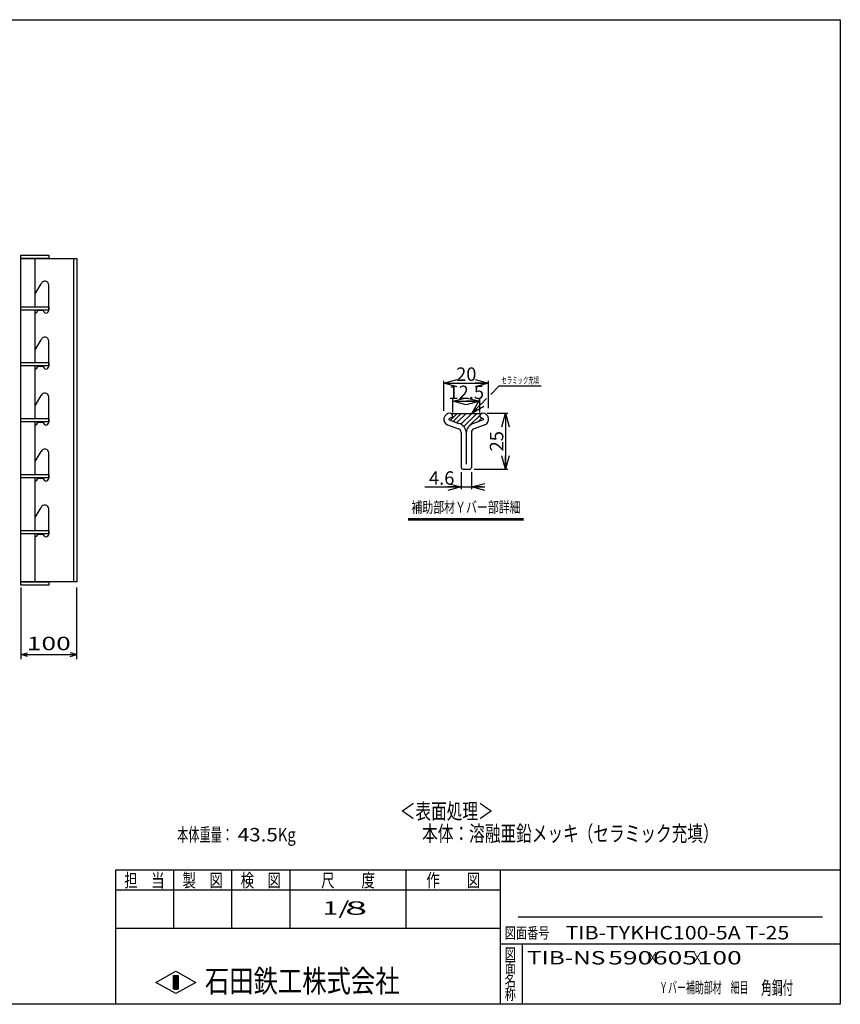
# Model space of a CAD drawing. Units: millimetres. Extents: x -182 to 174, y -128 to 105.
# Drawn here: x -10 to 174, y -115 to 105 of the extents above; entities that cross this region are included whole.
import ezdxf
from ezdxf.enums import TextEntityAlignment as Align

# ---------------------------------------------------------------- set-up
doc = ezdxf.new("R2010")
doc.units = ezdxf.units.MM
doc.header["$LTSCALE"] = 0.25
for name, color, linetype in [('Layer0016', 7, 'Continuous'), ('Layer0022', 7, 'Continuous'), ('Layer0080', 7, 'Continuous'), ('Layer0082', 7, 'Continuous')]:
    doc.layers.add(name, color=color, linetype=linetype)
doc.styles.add('dcStyle0', font='txt.shx', dxfattribs={"width": 0.7, "bigfont": 'bigfont'})
doc.dimstyles.new('dc_Rotated', dxfattribs={"dimtxt": 3, "dimasz": 3.000002, "dimexe": 0.5, "dimexo": 2, "dimgap": 0.5, "dimtad": 3, "dimdsep": 46, "dimtxsty": 'dcStyle0', "dimblk1": 'OPEN30', "dimblk2": 'OPEN30', "dimsah": 1, "dimcen": 0.09, "dimclrd": 4, "dimclre": 4, "dimclrt": 2, "dimadec": 0, "dimazin": 2, "dimtfac": 1, "dimtdec": 4, "dimtix": 1, "dimtmove": 0, "dimatfit": 3, "dimfxl": 1, "dimarcsym": 0})

# ---------------------------------------------------------------- blocks, each defined once
blk = doc.blocks.new('_OPEN30')
at = {"color": 0, "linetype": 'ByBlock', "lineweight": -2}
for p, q in [((-1, 0.267949), (0, 0)), ((0, 0), (-1, -0.267949)), ((0, 0), (-1, 0))]:
    blk.add_line(p, q, dxfattribs=at)
blk = doc.blocks.new('*D1')
at = {"layer": 'Layer0080', "color": 4, "linetype": 'Continuous', "lineweight": 25}
for p, q in [((87, 17.11), (87, 20.09)), ((93.02, 17.11), (93.02, 20.09)), ((87, 19.59), (93.02, 19.59))]:
    blk.add_line(p, q, dxfattribs=at)
at = {"layer": 'Layer0080', "color": 4, "xscale": 3.000002787824364, "yscale": 2.999989273978464}
for p, rotation in [((87, 19.59), 180), ((93.02, 19.59), 360)]:
    blk.add_blockref('_OPEN30', p, dxfattribs=dict(at, rotation=rotation))
at = {"layer": 'Layer0080', "color": 2, "insert": (90.01, 20.09), "char_height": 3, "width": 14.25, "attachment_point": 8, "style": 'dcStyle0'}
blk.add_mtext('\\T1.00;12.5', dxfattribs=at)
blk = doc.blocks.new('*D2')
at = {"layer": 'Layer0080', "color": 4, "linetype": 'Continuous', "lineweight": 25}
for p, q in [((85.01, 17.47), (85.01, 24.15)), ((85.01, 23.65), (95.01, 23.65)), ((95.01, 18.05), (95.01, 24.15))]:
    blk.add_line(p, q, dxfattribs=at)
at = {"layer": 'Layer0080', "color": 4, "xscale": 3.000002787824364, "yscale": 2.999989273978464}
for p, rotation in [((85.01, 23.65), 180), ((95.01, 23.65), 360)]:
    blk.add_blockref('_OPEN30', p, dxfattribs=dict(at, rotation=rotation))
at = {"layer": 'Layer0080', "color": 2, "insert": (90.01, 24.15), "char_height": 3, "width": 9.75, "attachment_point": 8, "style": 'dcStyle0'}
blk.add_mtext('\\T1.00;20', dxfattribs=at)
blk = doc.blocks.new('*D3')
at = {"layer": 'Layer0080', "color": 4, "linetype": 'Continuous', "lineweight": 25}
for p, q in [((94.69, 16.91), (99.29, 16.91)), ((98.79, 16.91), (98.79, 4.41)), ((91.81, 4.41), (99.29, 4.41))]:
    blk.add_line(p, q, dxfattribs=at)
at = {"layer": 'Layer0080', "color": 4, "xscale": 3.000002787824364, "yscale": 2.999989273978464}
for p, rotation in [((98.79, 16.91), 90), ((98.79, 4.41), 270)]:
    blk.add_blockref('_OPEN30', p, dxfattribs=dict(at, rotation=rotation))
at = {"layer": 'Layer0080', "color": 2, "insert": (98.29, 10.66), "char_height": 3, "width": 9.75, "attachment_point": 8, "rotation": 90, "style": 'dcStyle0'}
blk.add_mtext('\\T1.00;25', dxfattribs=at)
blk = doc.blocks.new('DA_IMAGEDIMGROUP_1')
at = {"layer": 'Layer0080', "color": 4, "linetype": 'Continuous', "lineweight": 25}
for p, q in [((88.86, 3.76), (88.86, -0.06)), ((91.16, 3.76), (91.16, -0.06)), ((80.78, 0.44), (88.86, 0.44)), ((88.86, 0.44), (91.16, 0.44)), ((93.66, 0.44), (91.16, 0.44))]:
    blk.add_line(p, q, dxfattribs=at)
at = {"layer": 'Layer0080', "color": 4, "xscale": 3.000002787824364, "yscale": 2.999989273978464}
for p, rotation in [((88.86, 0.44), 360), ((91.16, 0.44), 180)]:
    blk.add_blockref('_OPEN30', p, dxfattribs=dict(at, rotation=rotation))
at = {"layer": 'Layer0080', "color": 2, "insert": (87.36, 0.94), "char_height": 3, "width": 12.75, "attachment_point": 9, "style": 'dcStyle0'}
blk.add_mtext('\\T1.00;4.6', dxfattribs=at)

msp = doc.modelspace()

# ---------------------------------------------------------------- linework, layer by layer
at = {"color": 150, "linetype": 'Continuous', "lineweight": 25}
for p, q in [((-172.4, 104.85), (173.6, 104.85)), ((173.6, 104.85), (173.6, -115.15)), ((173.6, -85.15), (11.6, -85.15)), ((11.6, -85.15), (11.6, -115.15)), ((24.6, -85.15), (24.6, -98.15)), ((37.6, -98.15), (37.6, -85.15)), ((50.6, -85.15), (50.6, -98.15)), ((76.6, -98.15), (76.6, -85.15)), ((97.6, -85.15), (97.6, -115.15)), ((97.6, -89.65), (11.6, -89.65)), ((169.6, -95.65), (101.6, -95.65)), ((11.6, -98.15), (97.6, -98.15)), ((97.6, -101.65), (173.6, -101.65)), ((102.6, -115.15), (102.6, -101.65)), ((20.6, -110.25), (25.1, -107.75)), ((25.1, -107.75), (29.6, -110.25)), ((24.6, -108.75), (25.6, -108.75)), ((24.6, -111.75), (24.6, -108.75)), ((24.6, -108.75), (24.8, -108.75)), ((24.8, -108.75), (24.8, -111.75)), ((25, -111.75), (25, -108.75)), ((25, -108.75), (25.2, -108.75)), ((25.2, -108.75), (25.2, -111.75)), ((25.4, -111.75), (25.4, -108.75)), ((25.4, -108.75), (25.6, -108.75)), ((25.6, -108.75), (25.6, -111.75)), ((25.6, -108.75), (25.6, -111.75)), ((25.1, -112.75), (20.6, -110.25)), ((25.6, -111.75), (24.6, -111.75)), ((24.8, -111.75), (25, -111.75)), ((29.6, -110.25), (25.1, -112.75)), ((25.2, -111.75), (25.4, -111.75)), ((173.6, -115.15), (-172.4, -115.15))]:
    msp.add_line(p, q, dxfattribs=at)
at = {"layer": 'Layer0016', "color": 3, "linetype": 'Continuous', "lineweight": 25}
for p, q in [((-9.538, 52.225), (-3.288, 52.225)), ((-9.538, 51.475), (-9.538, 52.225)), ((-3.288, 51.475), (-9.538, 51.475)), ((-9.538, 51.475), (2.962, 51.475)), ((-9.538, -20.775), (-9.538, 51.475)), ((-6.413, 51.475), (-6.413, 40.725)), ((-3.288, 52.225), (-3.288, 51.475)), ((2.212, 51.475), (2.212, -20.775)), ((2.962, 51.475), (2.962, -20.775)), ((-6.35, 43.6), (-4.975, 45.85)), ((-3.278, 39.926), (-3.278, 45.551)), ((-9.538, 40.725), (-3.288, 40.725)), ((-9.538, 39.975), (-9.538, 40.725)), ((-3.288, 39.975), (-9.538, 39.975)), ((-6.413, 39.975), (-6.413, 28.225)), ((-5.778, 39.926), (-4.528, 39.926)), ((-3.288, 40.725), (-3.288, 39.975)), ((-6.35, 31.1), (-4.975, 33.35)), ((-3.278, 27.426), (-3.278, 33.051)), ((-9.538, 28.225), (-3.288, 28.225)), ((-9.538, 27.475), (-9.538, 28.225)), ((-3.288, 27.475), (-9.538, 27.475)), ((-6.413, 27.475), (-6.413, 15.725)), ((-5.778, 27.426), (-4.528, 27.426)), ((-3.288, 28.225), (-3.288, 27.475)), ((-6.35, 18.6), (-4.975, 20.85)), ((-3.278, 14.926), (-3.278, 20.551)), ((-9.538, 15.725), (-3.288, 15.725)), ((-9.538, 14.975), (-9.538, 15.725)), ((-3.288, 15.725), (-3.288, 14.975)), ((-3.288, 14.975), (-9.538, 14.975)), ((-6.413, 14.975), (-6.413, 3.225)), ((-5.778, 14.926), (-4.528, 14.926)), ((-6.35, 6.1), (-4.975, 8.35)), ((-3.278, 2.426), (-3.278, 8.051)), ((-9.538, 3.225), (-3.288, 3.225)), ((-9.538, 2.475), (-9.538, 3.225)), ((-3.288, 2.475), (-9.538, 2.475)), ((-6.413, 2.475), (-6.413, -9.275)), ((-5.778, 2.426), (-4.528, 2.426)), ((-3.288, 3.225), (-3.288, 2.475)), ((-6.35, -6.4), (-4.975, -4.15)), ((-3.278, -10.074), (-3.278, -4.449)), ((-9.538, -9.275), (-3.288, -9.275)), ((-9.538, -10.025), (-9.538, -9.275)), ((-3.288, -10.025), (-9.538, -10.025)), ((-6.413, -10.025), (-6.413, -20.775)), ((-5.778, -10.074), (-4.528, -10.074)), ((-3.288, -9.275), (-3.288, -10.025)), ((-9.538, -20.775), (-3.288, -20.775)), ((-9.538, -21.525), (-9.538, -20.775)), ((2.962, -20.775), (-9.538, -20.775)), ((-3.288, -21.525), (-9.538, -21.525)), ((-3.288, -20.775), (-3.288, -21.525))]:
    msp.add_line(p, q, dxfattribs=at)
for centre, radius, start, end in [((-4.153, 45.551), 0.875, 0, 160), ((-6.403, 39.926), 0.625, 270, 0), ((-3.903, 39.926), 0.625, 180, 0), ((-4.153, 33.051), 0.875, 0, 160), ((-6.403, 27.426), 0.625, 270, 0), ((-3.903, 27.426), 0.625, 180, 0), ((-4.153, 20.551), 0.875, 0, 160), ((-6.403, 14.926), 0.625, 270, 0), ((-3.903, 14.926), 0.625, 180, 0), ((-4.153, 8.051), 0.875, 0, 160), ((-6.403, 2.426), 0.625, 270, 0), ((-3.903, 2.426), 0.625, 180, 0), ((-4.153, -4.449), 0.875, 0, 160), ((-6.403, -10.074), 0.625, 270, 0), ((-3.903, -10.074), 0.625, 180, 0)]:
    msp.add_arc(centre, radius, start, end, dxfattribs=at)
at = {"layer": 'Layer0022', "color": 4, "linetype": 'Continuous', "lineweight": 25}
for p, q in [((-9.538, -22.025), (-9.538, -38.025)), ((2.962, -38.025), (2.962, -22.025)), ((-9.538, -37.025), (-8.038, -36.625)), ((-8.038, -37.425), (-9.538, -37.025)), ((-9.538, -37.025), (2.962, -37.025)), ((2.962, -37.025), (1.462, -36.625)), ((1.462, -37.425), (2.962, -37.025))]:
    msp.add_line(p, q, dxfattribs=at)
at = {"layer": 'Layer0080', "color": 4, "linetype": 'Continuous', "lineweight": 25}
for p, q in [((95.468, 21.131), (97.375, 23.038)), ((97.375, 23.038), (106.775, 23.038)), ((93.313, 18.976), (94.558, 20.221)), ((91.231, 16.894), (92.67, 18.333))]:
    msp.add_line(p, q, dxfattribs=at)
at = {"layer": 'Layer0080', "color": 3, "linetype": 'Continuous', "lineweight": 25}
for p, q in [((86.2, 15.408), (88.358, 14.649)), ((86.998, 16.108), (86.28, 15.758)), ((86.998, 16.221), (86.998, 16.108)), ((93.815, 15.408), (91.657, 14.649)), ((93.018, 16.221), (93.018, 16.108)), ((93.018, 16.108), (93.735, 15.758)), ((85.824, 14.322), (88.257, 13.467)), ((94.192, 14.322), (91.759, 13.467)), ((88.858, 12.618), (88.858, 4.758)), ((90.008, 12.593), (90.008, 5.558)), ((91.158, 12.618), (91.158, 4.758)), ((89.208, 4.408), (90.808, 4.408))]:
    msp.add_line(p, q, dxfattribs=at)
at = {"layer": 'Layer0080', "color": 2, "linetype": 'Continuous', "lineweight": 25}
for p, q in [((88.005, 16.894), (86.436, 15.325)), ((86.553, 16.894), (93.575, 16.894)), ((88.889, 16.894), (87.09, 15.095)), ((89.973, 16.894), (87.892, 14.813)), ((91.231, 16.894), (88.803, 14.466)), ((92.396, 16.894), (89.45, 13.949)), ((93.089, 16.503), (90.696, 14.11)), ((93.51, 15.867), (92.637, 14.993))]:
    msp.add_line(p, q, dxfattribs=at)
at = {"layer": 'Layer0080', "color": 3, "linetype": 'Continuous', "lineweight": 25}
for centre, radius, start, end in [((86.358, 15.561), 1.35, 90.98376, 246.6845), ((86.362, 15.555), 0.218, 111.91371, 222.3257), ((86.274, 16.189), 0.725, 2.49733, 85.54684), ((93.742, 16.189), 0.725, 94.45316, 177.50267), ((93.658, 15.561), 1.35, 293.3155, 89.01624), ((93.654, 15.555), 0.218, 317.6743, 68.08629), ((87.958, 12.618), 0.9, 0, 70.57922), ((87.713, 12.441), 2.3, 3.77866, 73.69731), ((92.303, 12.441), 2.3, 106.30269, 176.22134), ((92.058, 12.618), 0.9, 109.42078, 180), ((89.208, 4.758), 0.35, 180, 270), ((90.808, 4.758), 0.35, 270, 0)]:
    msp.add_arc(centre, radius, start, end, dxfattribs=at)
at = {"layer": 'Layer0082', "color": 4, "linetype": 'Continuous', "lineweight": 25}
for p, q in [((77.017, -6.637), (102.818, -6.637)), ((77.017, -6.887), (102.818, -6.887))]:
    msp.add_line(p, q, dxfattribs=at)

# ---------------------------------------------------------------- block references
at = {"layer": 'Layer0080', "color": 4, "xscale": 3.000002787824364, "yscale": 2.999989273978464, "rotation": 225}
msp.add_blockref('_OPEN30', (91.231, 16.894), dxfattribs=at)
at = {"layer": 'Layer0080', "linetype": 'Continuous'}
msp.add_blockref('DA_IMAGEDIMGROUP_1', (0, 0), dxfattribs=at)

# ---------------------------------------------------------------- texts
at = {"color": 150, "style": 'dcStyle0', "width": 0.833333}
for s, height, p, p2 in [('担\u3000当', 3, (13.6, -88.95), (22.6, -88.95)), ('製\u3000図', 3, (26.6, -88.95), (35.6, -88.95)), ('検\u3000図', 3, (39.6, -88.95), (48.6, -88.95)), ('尺\u3000\u3000度', 3, (57.6, -88.95), (69.6, -88.95)), ('作\u3000\u3000図', 3, (81.1, -88.95), (93.1, -88.95)), ('図面番号', 2.5, (98.6, -100.45), (108.6, -100.45)), ('図', 2.5, (98.6, -105.15), (101.1, -105.15)), ('面', 2.5, (98.6, -108.15), (101.1, -108.15)), ('名', 2.5, (98.6, -111.15), (101.1, -111.15)), ('称', 2.5, (98.6, -114.15), (101.1, -114.15))]:
    msp.add_text(s, height=height, dxfattribs=at).set_placement(p, p2, align=Align.FIT)
at = {"color": 222, "style": 'dcStyle0', "width": 0.84466}
msp.add_text('石田鉄工株式会社', height=5, dxfattribs=at).set_placement((31.6, -112.45), (75.1, -112.45), align=Align.FIT)
at = {"layer": 'Layer0022', "color": 2, "style": 'dcStyle0'}
for s, height, width, p, p2 in [(' 100 ', 3, 0.833333, (-9.538, -36.025), (2.962, -36.025)), ('＜表面処理＞', 3.5, 0.744681, (75.15, -73.75), (96.15, -73.75)), ('本体：溶融亜鉛メッキ', 3.5, 0.744681, (80.15, -78.75), (115.15, -78.75)), ('（セラミック充填）', 3.5, 0.744681, (114.9, -78.75), (146.4, -78.75)), ('本体重量：', 3, 0.694444, (25.4, -78.75), (37.9, -78.75)), (' 43.5', 3, 0.666667, (37.9, -78.75), (47.9, -78.75)), ('Kg', 3, 0.666667, (47.9, -78.75), (51.9, -78.75)), ('TIB-TYKHC100-5A T-25', 3, 0.833333, (112.2, -100.65), (162.2, -100.65)), ('TIB-NS ', 3, 0.842342, (103.6, -106.25), (122.3, -106.25)), (' 590 ', 3, 0.833333, (120.4, -106.25), (132.9, -106.25)), ('×', 3, 0.694444, (130.4, -106.25), (132.9, -106.25)), (' 605 ', 3, 0.833333, (130.4, -106.25), (142.9, -106.25)), ('×', 3, 0.694444, (140.4, -106.25), (142.9, -106.25)), (' 100 ', 3, 0.833333, (140.4, -106.25), (152.9, -106.25)), ('\u3000Ｙバー補助部材', 2.5, 0.666667, (131.1, -112.65), (147.1, -112.65)), ('\u3000細目', 2.5, 0.666667, (147.1, -112.65), (153.1, -112.65)), ('角鋼付', 3, 0.666667, (155.899, -112.979), (163.099, -112.979))]:
    msp.add_text(s, height=height, dxfattribs=dict(at, width=width)).set_placement(p, p2, align=Align.FIT)
for s, p, p2 in [('1/', (57.9, -95.15), (63.9, -95.15)), (' 8 ', (60.9, -95.15), (69.9, -95.15))]:
    msp.add_text(s, height=3, dxfattribs=at).set_placement(p, p2, align=Align.FIT)
at = {"layer": 'Layer0080', "color": 2, "style": 'dcStyle0', "width": 0.666667}
msp.add_text('セラミック充填', height=1.5, dxfattribs=at).set_placement((97.875, 23.538), (106.275, 23.538), align=Align.FIT)
at = {"layer": 'Layer0082', "color": 2, "style": 'dcStyle0', "width": 0.833333}
msp.add_text('補助部材Ｙバー部詳細', height=2.44, dxfattribs=at).set_placement((77.749, -5.299), (102.149, -5.299), align=Align.FIT)

# ---------------------------------------------------------------- dimensions: what is measured, and where the dimension line sits
at = {"layer": 'Layer0080', "linetype": 'Continuous', "lineweight": 13}
for base, p1, p2, text, override, picture, middle in [((95.008, 23.651), (85.007, 15.466), (95.008, 16.052), '20', {"dimtxt": 3, "dimasz": 3.000002, "dimexe": 0.5, "dimexo": 2, "dimgap": 0.5, "dimtad": 3, "dimtih": 0, "dimtoh": 0, "dimdec": 2, "dimzin": 8, "dimtxsty": 'dcStyle0', "dimblk1": 'OPEN30', "dimblk2": 'OPEN30', "dimsah": 1, "dimclrd": 4, "dimclre": 4, "dimclrt": 2, "dimazin": 2, "dimtofl": 1, "dimtolj": 0, "dimtzin": 8, "dimarcsym": 1}, '*D2', (90.007, 23.651)), ((93.018, 19.588), (86.998, 15.108), (93.018, 15.108), '12.5', {"dimtxt": 3, "dimasz": 3.000002, "dimexe": 0.5, "dimexo": 2, "dimgap": 0.5, "dimtad": 3, "dimtih": 0, "dimtoh": 0, "dimdec": 2, "dimzin": 8, "dimtxsty": 'dcStyle0', "dimblk1": 'OPEN30', "dimblk2": 'OPEN30', "dimsah": 1, "dimclrd": 4, "dimclre": 4, "dimclrt": 2, "dimazin": 2, "dimtix": 1, "dimtofl": 1, "dimtolj": 0, "dimtzin": 8, "dimarcsym": 1}, '*D1', (90.008, 19.588))]:
    dim = msp.add_linear_dim(base=base, p1=p1, p2=p2, text=text, dimstyle='dc_Rotated', override=override, dxfattribs=at)
    dim.commit()
    dim.dimension.update_dxf_attribs({"geometry": picture, "text_midpoint": middle, "dimtype": 160})
dim = msp.add_linear_dim(base=(98.788, 4.408), p1=(92.685, 16.911), p2=(89.808, 4.408), angle=90, text='25', dimstyle='dc_Rotated', override={"dimtxt": 3, "dimasz": 3.000002, "dimexe": 0.5, "dimexo": 2, "dimgap": 0.5, "dimtad": 3, "dimtih": 0, "dimtoh": 0, "dimdec": 2, "dimzin": 8, "dimtxsty": 'dcStyle0', "dimblk1": 'OPEN30', "dimblk2": 'OPEN30', "dimsah": 1, "dimclrd": 4, "dimclre": 4, "dimclrt": 2, "dimazin": 2, "dimtofl": 1, "dimtolj": 0, "dimtzin": 8, "dimarcsym": 1}, dxfattribs=at)
dim.commit()
dim.dimension.update_dxf_attribs({"geometry": '*D3', "text_midpoint": (98.788, 10.659), "dimtype": 160})

doc.saveas('drawing.dxf')
